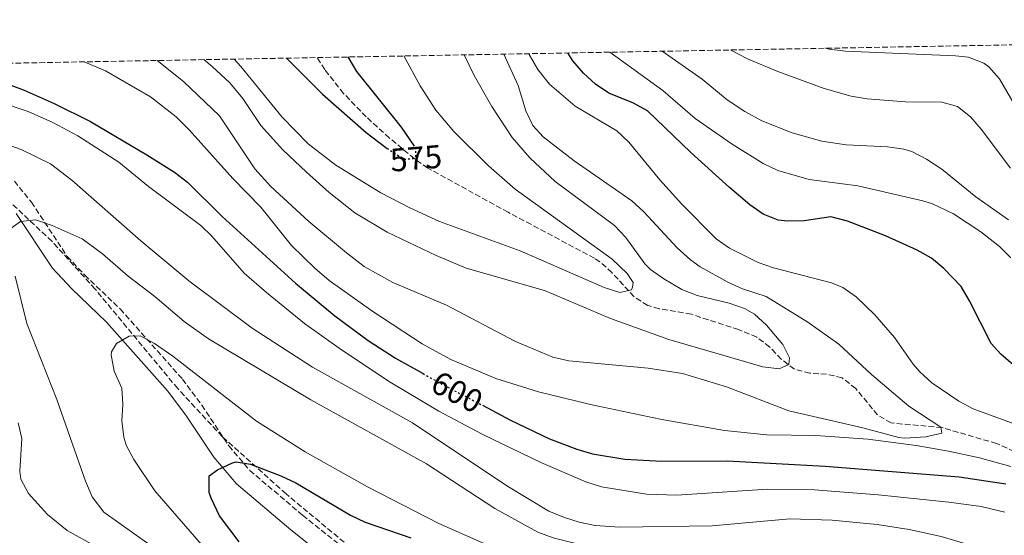
# Model space of a CAD drawing. Units: metres. Extents: x 624295 to 627744, y 4741120 to 4743496.
# Drawn here: x 626976 to 627278, y 4743338 to 4743496 of the extents above; entities that cross this region are included whole.
import ezdxf
from ezdxf.enums import TextEntityAlignment as Align

# ---------------------------------------------------------------- set-up
doc = ezdxf.new("R2010")
doc.units = ezdxf.units.M
doc.header["$MEASUREMENT"] = 0
doc.linetypes.add('DGN Style 3', pattern=[2.435890702152634, 1.739921930109024, -0.6959687720436097])
doc.linetypes.add('DGN Style 5', pattern=[1.217945351076317, 0.5219765790327072, -0.6959687720436097])
for name, color, linetype, lineweight in [('Camino', 7, 'DGN Style 3', 0), ('Cota de curva de nivel directora', 7, 'Continuous', 0), ('Curva de nivel directora', 30, 'Continuous', 30), ('Curva de nivel directora no vista', 30, 'DGN Style 5', 30), ('Curva de nivel intermedia', 30, 'Continuous', 0), ('Margen derecho', 7, 'Continuous', 0), ('Vaguada', 142, 'DGN Style 3', 13), ('Zona arbolada', 92, 'DGN Style 3', 0)]:
    doc.layers.add(name, color=color, linetype=linetype, lineweight=lineweight)
doc.styles.add('Style-Arial', font='arial.ttf')

msp = doc.modelspace()

# ---------------------------------------------------------------- linework, layer by layer
at = {"layer": 'Camino', "color": 7, "linetype": 'DGN Style 3', "lineweight": 0}
msp.add_polyline3d([(626974.7300000011, 4743446.560000002, 613.4400000000024), (626979.949999998, 4743440.12, 614.9700000000012), (626990.9400000006, 4743423.53, 617.3099999999978), (626996.2899999993, 4743417.800000002, 617.729999999996), (627007.1400000012, 4743407.430000001, 618.3999999999943), (627026.2299999996, 4743385.920000002, 620.0099999999948), (627032.1399999994, 4743377.939999999, 621.0599999999977), (627040.4099999998, 4743365.550000003, 623.300000000003), (627046.8400000003, 4743358, 624.6100000000007), (627063.0299999998, 4743344.26, 626.4199999999983), (627094.6099999984, 4743319.040000003, 630.7200000000013), (627095.1400000004, 4743318.540000002, 631.2400000000054), (627122.4400000008, 4743310.730000001, 632.6100000000007), (627143.6900000006, 4743302.86, 634.7100000000065), (627167.7899999982, 4743296.57, 636.8800000000048), (627187.4399999998, 4743292.340000001, 638.0700000000071), (627221.9499999988, 4743286.490000002, 638.4799999999959), (627234.4899999981, 4743283.890000002, 638.5599999999978), (627244.1499999987, 4743281.240000002, 638.6000000000059), (627253.4600000004, 4743277.460000002, 638.5), (627258.3799999978, 4743274.779999999, 638.3699999999955), (627282.9600000003, 4743258.619999999, 637.550000000003)], dxfattribs=at)
at = {"layer": 'Curva de nivel directora', "color": 30, "linetype": 'Continuous', "lineweight": 30, "flags": 128}
for points, elevation in [([(627058.0599999987, 4743484.250000002), (627069.0800000003, 4743473.200000001), (627082.4800000002, 4743461.510000001), (627088.4799999995, 4743456.910000001), (627088.94, 4743456.609999999)], 575.0000000000005), ([(627097.2699999983, 4743457.300000002), (627093.2800000006, 4743463.109999999), (627079.6300000004, 4743480.17), (627077.0199999998, 4743484.600000001)], 575.0000000000005), ([(627280.7199999985, 4743390.32), (627276.9500000001, 4743393.590000001), (627273.9699999982, 4743396.82), (627267.3699999999, 4743409.970000002), (627264.8099999984, 4743414.270000001), (627259.5099999988, 4743419.78), (627255.6899999989, 4743423.01), (627251.3399999992, 4743425.470000001), (627241.5499999991, 4743429.800000001), (627229.9500000008, 4743434.32), (627224.8300000001, 4743435.630000002), (627216.7099999995, 4743434.470000002), (627211.7099999995, 4743434.36), (627208.75, 4743434.660000003), (627204.139999999, 4743436.49), (627200.0099999983, 4743439.32), (627193.7499999999, 4743444.670000001), (627181.9700000003, 4743455.310000001), (627168.7299999992, 4743468.109999999), (627164.3899999985, 4743470.490000002), (627156.8699999994, 4743473.470000002), (627152.79, 4743476.320000002), (627149.0700000008, 4743479.66), (627145.7699999993, 4743483.42), (627144.2999999986, 4743485.83)], 600.0000000000002), ([(626955.3399999987, 4743482.369999999), (626959.4299999991, 4743481.280000002), (626977.7399999996, 4743474.390000002), (626986.8999999994, 4743470.350000001), (626998.0399999997, 4743464.800000001), (627015.2799999996, 4743454.670000001), (627023.7399999996, 4743449.310000001), (627027.7199999985, 4743446.28), (627038.4000000004, 4743435.75), (627060.8300000003, 4743415.360000002), (627072.8800000001, 4743405.360000002), (627083.1199999995, 4743397.760000002), (627091.5300000005, 4743392.340000001), (627099.9599999995, 4743387.62)], 600.0000000000005), ([(627118.1000000001, 4743377.930000001), (627126.7599999993, 4743373.390000002), (627138.6900000006, 4743367.670000001), (627147.0199999989, 4743364.45), (627151.829999999, 4743363.070000002), (627161.6999999996, 4743361.470000001), (627173.1199999991, 4743360.850000001), (627193.1299999984, 4743360.920000001), (627223.0799999998, 4743359.250000001), (627264.1400000001, 4743356.02), (627278.4599999987, 4743353.830000001)], 600.0000000000002), ([(627043.5999999993, 4743336.100000001), (627037.5799999998, 4743344.09), (627034.9800000006, 4743349.52), (627034.3999999993, 4743351.260000001), (627034.4199999993, 4743356.320000002), (627036.9699999997, 4743358.150000001), (627041.5299999994, 4743360.34), (627042.7000000007, 4743360.59), (627047.0500000004, 4743359.880000002), (627056.4000000001, 4743356.340000001), (627060.9299999987, 4743354.180000001), (627077.65, 4743344.32), (627082.1399999983, 4743342.120000001), (627096.2099999987, 4743337.350000001)], 625.0000000000001)]:
    msp.add_lwpolyline(points, dxfattribs=dict(at, elevation=elevation))
at = {"layer": 'Curva de nivel directora no vista', "color": 30, "linetype": 'DGN Style 5', "lineweight": 30, "flags": 128}
for points, elevation in [([(627088.94, 4743456.609999999), (627092.7199999996, 4743454.220000002), (627094.480000001, 4743453.310000002), (627096.8799999993, 4743453.510000001), (627097.6799999995, 4743454.310000001), (627097.6799999995, 4743456.710000002), (627097.2699999983, 4743457.300000002)], 575.0000000000005), ([(627099.9599999995, 4743387.62), (627104.6199999996, 4743385.01), (627118.1000000001, 4743377.930000001)], 600.0000000000005)]:
    msp.add_lwpolyline(points, dxfattribs=dict(at, elevation=elevation))
at = {"layer": 'Curva de nivel intermedia', "color": 30, "linetype": 'Continuous', "lineweight": 0, "flags": 128}
for points, elevation in [([(627194.1800000012, 4743486.739999999), (627199.3300000011, 4743483.99), (627208.5700000012, 4743480.17), (627222.8300000017, 4743475), (627231.0500000005, 4743472.600000001), (627235.9700000001, 4743471.75), (627247.7300000016, 4743470.91), (627258.8499999995, 4743470.769999999), (627263.6799999997, 4743469.460000002), (627267.6200000002, 4743466.259999999), (627270.8900000004, 4743462.539999999), (627279.9200000005, 4743450.560000001)], 615), ([(627223.1600000003, 4743487.27), (627224.3200000003, 4743486.989999999), (627229.2900000014, 4743486.410000001), (627263.0400000004, 4743484.92), (627267.0500000003, 4743484.5), (627271.7300000008, 4743482.73), (627273.290000001, 4743481.599999999), (627276.560000001, 4743477.869999998), (627285.0800000015, 4743463.130000002)], 620.0000000000001), ([(627124.7200000007, 4743485.470000001), (627129.1100000006, 4743475.859999998), (627131.4100000006, 4743468.09), (627133.5899999999, 4743463.59), (627136.7300000003, 4743460.109999999), (627146.2600000012, 4743452.749999999), (627163.8699999999, 4743440.560000001), (627167.5700000013, 4743437.21), (627177.7500000005, 4743426.159999999), (627181.8699999999, 4743422.509999999), (627184.78, 4743420.350000001), (627193.2500000013, 4743415.679999999), (627197.8100000012, 4743413.640000001), (627205.0399999997, 4743411.220000001), (627217.8400000005, 4743403.409999999), (627227.3400000001, 4743396.63), (627237.2500000009, 4743387.32), (627248.7000000017, 4743377.619999998), (627258.5700000002, 4743371.199999998), (627258.8400000005, 4743369.41), (627253.9500000001, 4743368.319999999), (627247.4099999998, 4743367.819999998), (627245.6300000006, 4743368.039999999), (627234.6200000001, 4743370.999999999), (627211.9400000019, 4743376.279999999), (627192.9100000015, 4743383.630000001), (627179.4300000012, 4743387.679999999), (627168.9100000003, 4743389.350000001), (627144.5500000013, 4743391.59), (627139.6699999997, 4743392.699999998), (627128.0800000002, 4743397.529999998), (627107.0700000017, 4743408.57), (627090.6200000008, 4743415.569999999), (627081.9100000003, 4743420.48), (627076.4299999997, 4743424.609999998), (627064.9600000009, 4743434.250000001), (627053.2500000007, 4743444.960000002), (627048.3500000013, 4743450.390000001), (627037.5300000008, 4743466.619999998), (627026.5700000017, 4743477.09), (627018.5200000005, 4743483.519999999)], 590.0000000000001), ([(627112.5400000013, 4743485.249999999), (627115.6100000001, 4743478.960000001), (627120.9500000001, 4743469.439999999), (627127.2400000021, 4743459.899999999), (627132.66, 4743453.720000002), (627140.4000000005, 4743446.509999998), (627158.5500000002, 4743432.980000001), (627162.0199999991, 4743429.369999999), (627167.9100000011, 4743421.28), (627169.5700000018, 4743419.529999999), (627173.6500000011, 4743416.65), (627179.2400000012, 4743413.439999999), (627183.8600000013, 4743411.59), (627193.6800000005, 4743409.179999999), (627198.4100000003, 4743407.550000002), (627201.4900000002, 4743405.83), (627205.1600000004, 4743402.449999998), (627210.1400000004, 4743396.579999999), (627212.1800000012, 4743392.470000001), (627212, 4743390.439999999), (627209.0300000017, 4743389.119999998), (627204.0600000008, 4743389.720000002), (627175.2400000002, 4743398.05), (627157.360000001, 4743404.489999999), (627137.1500000005, 4743413.119999999), (627113.1300000013, 4743419.95), (627103.8999999999, 4743423.779999998), (627088.9600000001, 4743430.92), (627079, 4743436.859999999), (627071.1900000003, 4743443.12), (627064.2300000022, 4743449.329999999), (627057.0000000015, 4743456.210000001), (627050.24, 4743463.59), (627044.6900000002, 4743471.9), (627040.7000000002, 4743476.659999998), (627035.3, 4743481.730000001), (627032.7200000007, 4743483.78)], 585), ([(627094.0700000019, 4743484.909999998), (627099.0000000005, 4743475.749999999), (627103.8100000005, 4743468.359999999), (627109.3499999995, 4743461.83), (627120.0100000012, 4743451.279999998), (627128.1500000017, 4743444.159999999), (627157.8799999997, 4743422.71), (627162.4800000018, 4743418.31), (627164.2800000012, 4743415.509999999), (627164.0800000001, 4743414.109999999), (627163.7600000004, 4743413.32), (627160.230000001, 4743412.520000001), (627155.4500000001, 4743413.970000001), (627129.6300000015, 4743425.24), (627104.9999999997, 4743434.26), (627095.8900000014, 4743438.399999999), (627087.04, 4743443.039999999), (627073.1900000009, 4743451.42), (627064.6900000004, 4743458.009999998), (627056.7199999997, 4743466.149999999), (627044.1400000001, 4743481.690000001), (627042.0700000004, 4743483.95)], 580.0000000000001), ([(627132.3100000013, 4743485.609999998), (627132.4100000019, 4743485.349999999), (627135.0700000018, 4743480.779999998), (627138.6500000004, 4743476.319999999), (627146.5499999995, 4743469.54), (627159.3100000002, 4743461.949999999), (627162.9600000002, 4743458.509999999), (627172.4700000009, 4743446.929999999), (627179.1699999997, 4743439.51), (627189.750000001, 4743428.890000001), (627193.8400000014, 4743426.01), (627202.6200000012, 4743421.710000001), (627207.3300000008, 4743420.02), (627225.0100000009, 4743415.48), (627228.4900000012, 4743414.050000002), (627232.5800000017, 4743411.179999999), (627238.3500000006, 4743405.619999998), (627244.3200000008, 4743398.680000001), (627250.0499999997, 4743390.49), (627252.0700000002, 4743388.13), (627255.7900000017, 4743384.8), (627264.0100000005, 4743379.17), (627268.4500000018, 4743376.88), (627283.2500000009, 4743371.429999999)], 595.0000000000001), ([(627157.1700000011, 4743486.06), (627173.3499999993, 4743474.33), (627183.3300000017, 4743465.769999999), (627194.6000000014, 4743457.900000001), (627204.0700000018, 4743451.980000001), (627208.6100000015, 4743449.820000002), (627218.1800000003, 4743447.069999999), (627233.070000001, 4743445.16), (627253.0300000012, 4743440.539999999), (627255.9800000016, 4743439.619999999), (627262.4700000006, 4743436.550000001), (627270.7899999998, 4743431.019999999), (627276.4699999995, 4743426.609999998), (627280.03, 4743423.090000001)], 605.0000000000001), ([(627173.1900000006, 4743486.359999999), (627185.4100000003, 4743477.81), (627193.1200000017, 4743471.52), (627198.4500000004, 4743467.880000001), (627203.7000000008, 4743465), (627213.0000000015, 4743461.34), (627222.0700000017, 4743458.829999999), (627229.5100000005, 4743457.659999999), (627242.2500000009, 4743457.109999999), (627247.2000000018, 4743456.41), (627249.6900000018, 4743455.63), (627254.1500000011, 4743453.33), (627258.8600000006, 4743450.199999998), (627269.3100000002, 4743441.75), (627279.2499999999, 4743434.77)], 609.9999999999999), ([(627279.9900000021, 4743359.210000001), (627270.3400000005, 4743361.84), (627260.87, 4743363.890000001), (627251.0199999996, 4743365.640000001), (627236.14, 4743367.550000001), (627220.2000000009, 4743368.639999999), (627205.2000000007, 4743368.880000001), (627192.2900000003, 4743370.239999999), (627172.6000000006, 4743373.710000001), (627151.2600000012, 4743378.149999999), (627135.3400000001, 4743382.029999998), (627122.2199999995, 4743386.100000001), (627108.4000000015, 4743391.919999998), (627099.6399999997, 4743396.749999999), (627084.520000001, 4743406.609999998), (627071.1800000013, 4743416.199999999), (627066.7400000001, 4743419.890000001), (627059.620000001, 4743426.92), (627050.2199999999, 4743438.609999999), (627041.61, 4743447.369999999), (627028.3100000008, 4743462.310000001), (627024.3200000008, 4743466.279999998), (627016.3800000015, 4743472.369999999), (627002.6700000009, 4743480.310000001), (626996.1599999998, 4743483.109999999)], 595.0000000000001), ([(627278.1500000001, 4743345.17), (627270.9100000004, 4743346.92), (627261.0100000009, 4743348.27), (627239.3000000005, 4743350.539999999), (627219.8400000011, 4743352.069999999), (627205.4700000011, 4743352.199999999), (627177.660000001, 4743350.369999999), (627168.3600000005, 4743350.730000001), (627154.5700000015, 4743352.960000002), (627149.8100000005, 4743354.460000001), (627136.0399999997, 4743360.409999999), (627118.0100000007, 4743369.07), (627104.7600000005, 4743376.100000001), (627089.8400000007, 4743385.029999999), (627074.9800000011, 4743394.890000002), (627063.5999999996, 4743403.029999999), (627051.9400000009, 4743412.46), (627045.0800000012, 4743418.439999999), (627035.1799999994, 4743429.74), (627031.8700000013, 4743433.01), (627015.8000000003, 4743444.930000001), (627006.7800000013, 4743452.36), (626994.1900000006, 4743460.489999999), (626986.5400000019, 4743464.570000002), (626978.9500000011, 4743467.930000001), (626969.4300000014, 4743471.02)], 605.0000000000001), ([(627281.6700000007, 4743329.619999999), (627277.1300000009, 4743331.720000001), (627268.2200000016, 4743334.92), (627258.6300000004, 4743337.710000001), (627248.8800000005, 4743339.929999998), (627238.99, 4743341.399999999), (627225.2100000001, 4743342.74), (627212.3300000008, 4743343.140000001), (627188.4800000014, 4743340.980000001), (627160.24, 4743340.59), (627152.6000000001, 4743341.119999999), (627147.7100000017, 4743342.189999998), (627142.9300000007, 4743343.640000001), (627138.4900000016, 4743345.539999999), (627125.6000000013, 4743353.220000001), (627096.6500000014, 4743372.600000001), (627066.0700000017, 4743389.640000001), (627047.530000001, 4743401.529999999), (627028.2000000011, 4743416.05), (627013.4900000015, 4743428.279999998), (626992.3399999999, 4743446.83), (626985.7800000019, 4743451.859999999), (626976.7899999997, 4743456.23), (626966.670000001, 4743459.83)], 609.9999999999999), ([(627281.2000000012, 4743319.389999999), (627273.0000000005, 4743323.359999998), (627259.9600000003, 4743328.23), (627250.310000001, 4743330.829999999), (627242.8099999998, 4743331.970000001), (627217.8099999992, 4743332.220000002), (627180.4999999997, 4743333.849999999), (627158.32, 4743334.060000001), (627146.6900000003, 4743335.63), (627139.7900000003, 4743337.369999999), (627135.1000000008, 4743339.099999999), (627121.9400000002, 4743346.320000002), (627101.0000000009, 4743360.05), (627065.5900000012, 4743379.599999998), (627034.1600000003, 4743398.28), (627026.7900000007, 4743403.640000001), (627017.8000000007, 4743411.220000001), (627009.5799999998, 4743417.439999999), (627001.77, 4743424.269999999), (626995.4500000012, 4743428.869999998), (626986.3300000017, 4743433.029999998), (626981.1799999997, 4743434.74), (626976.5700000006, 4743434.21), (626973.0300000003, 4743431.66)], 615), ([(626974.9400000012, 4743417.489999999), (626978.5900000012, 4743402.949999999), (626987.74, 4743379.67), (626996.4800000016, 4743354.699999998), (626998.6000000006, 4743349.850000001), (627002.1800000013, 4743345.17), (627015.9099999998, 4743335.429999999), (627029.0199999993, 4743324.060000001), (627032.8200000012, 4743319.900000001), (627039.9500000015, 4743307.259999999), (627043.2200000016, 4743303.48), (627047.9400000023, 4743299.399999999)], 615), ([(627122.2999999999, 4743333.949999999), (627104.8000000007, 4743341.75), (627082.9500000018, 4743353), (627063.8000000007, 4743363.689999999), (627048.8699999999, 4743373.069999999), (627023.2500000001, 4743392.96), (627017.6800000002, 4743396.890000001), (627013.3000000013, 4743399.220000001), (627009.8500000002, 4743399.130000002), (627006.0500000005, 4743396.850000001), (627004.4800000014, 4743394.279999999), (627004.3899999997, 4743393.349999999), (627005.3200000017, 4743388.389999999), (627007.6300000007, 4743383.140000001), (627007.9200000013, 4743378.179999999), (627007.6900000012, 4743373.13), (627008.240000001, 4743368.179999999), (627009.020000001, 4743365.730000001)], 620.0000000000001), ([(626975.9400000003, 4743372.600000001), (626977.0300000011, 4743367.73), (626976.4299999998, 4743357.749999999), (626976.7200000006, 4743355.34)], 609.9999999999999), ([(627009.020000001, 4743365.730000001), (627011.320000001, 4743361.289999997), (627017.8000000007, 4743351.720000001), (627040.7100000014, 4743325.25)], 620.0000000000001), ([(626976.7200000006, 4743355.34), (626979.0300000015, 4743350.9), (626984.8300000018, 4743344.529999998), (626990.9200000005, 4743339.57), (627008.3900000007, 4743329.850000001)], 609.9999999999999)]:
    msp.add_lwpolyline(points, dxfattribs=dict(at, elevation=elevation))
at = {"layer": 'Margen derecho', "color": 7, "linetype": 'Continuous', "lineweight": 0}
msp.add_polyline3d([(626975.300000001, 4743436.710000002, 614.9700000000012), (626986.3999999987, 4743419.940000001, 617.3099999999978), (626992.1900000002, 4743413.750000002, 617.729999999996), (627002.9799999993, 4743403.430000001, 618.3999999999943), (627021.7500000005, 4743382.290000002, 620.0099999999948), (627027.4299999999, 4743374.62, 621.0599999999977), (627035.8000000007, 4743362.060000001, 623.300000000003), (627042.760000001, 4743353.910000001, 624.6100000000007), (627059.3700000007, 4743339.810000002, 626.4199999999983), (627090.8299999987, 4743314.680000001, 630.7200000000013), (627094.120000001, 4743311.600000001, 631.2400000000054), (627104.3599999984, 4743300.400000001, 632.7899999999936), (627109.8900000004, 4743296.010000002, 633.5599999999977), (627119.2399999978, 4743290.570000002, 635.1300000000048), (627137.6800000003, 4743283.830000003, 638.5899999999965), (627155.3899999997, 4743272.83, 642.1300000000048), (627156.8799999983, 4743271.779999999, 642.4400000000023)], dxfattribs=at)
at = {"layer": 'Vaguada', "color": 142, "linetype": 'DGN Style 3', "lineweight": 13}
msp.add_polyline3d([(627289.9299999997, 4743359.789999999, 592.6900000000023), (627275.5999999996, 4743366.230000001, 591.3399999999965), (627258.9500000002, 4743371.100000001, 589.3500000000058), (627243.3099999997, 4743372.52, 588.7200000000012), (627239.1399999997, 4743374.980000001, 588.4100000000036), (627232.4800000006, 4743383.050000001, 587.6600000000036), (627228.3099999997, 4743386.369999999, 587.1499999999943), (627223.5499999998, 4743387.439999999, 586.4600000000064), (627218.4299999997, 4743387.77, 585.6199999999953), (627213.6900000004, 4743388.99, 584.9499999999971), (627209.6699999999, 4743392.08, 584.5), (627206.1100000005, 4743395.74, 584.1000000000058), (627202.1699999999, 4743398.800000001, 583.75), (627196.5999999996, 4743401.109999999, 583.3600000000006), (627182.1100000005, 4743405.810000001, 582.4199999999983), (627172.25, 4743407.49, 581.7400000000052), (627168.7599999999, 4743408.52, 581.4799999999959), (627164.5999999996, 4743411.15, 580.9400000000023), (627157.7699999996, 4743418.560000001, 579.4100000000036), (627154.0899999999, 4743421.91, 578.7899999999936), (627152.4400000004, 4743422.939999999, 578.6399999999994), (627126, 4743437.039999999, 577.2400000000052), (627101.3600000005, 4743450.58, 575.4900000000052), (627097.29, 4743453.449999999, 575.1600000000036), (627089.5700000003, 4743459.83, 574.5200000000041), (627082.5300000003, 4743466.26, 573.9100000000036), (627075.5800000001, 4743473.430000001, 573.2599999999948), (627069.8099999997, 4743480.730000001, 572.6600000000036), (627067.4600000001, 4743484.42, 572.2100000000064)], dxfattribs=at)
at = {"layer": 'Zona arbolada', "color": 92, "linetype": 'DGN Style 3', "lineweight": 0}
for points in [[(626923.9199999999, 4743481.789999999, 603.4499999999971), (627700.9299999997, 4743496.02, 730.6900000000023), (627727.3700000001, 4742070.49, 736.4100000000036)], [(627210.1699999999, 4743227.609999999, 649.029999999999), (627210.7400000002, 4743233.039999999, 650.1399999999994), (627210.4100000003, 4743238.109999999, 651), (627208.9699999997, 4743242.57, 651.6199999999953), (627205.5499999998, 4743246.699999999, 652.0200000000041), (627197.7400000002, 4743252.430000001, 652.1199999999953), (627189.5599999997, 4743258.02, 651.7100000000064), (627181.1100000005, 4743263.5, 650.820000000007), (627168.25, 4743271.550000001, 648.7200000000012), (627155.5099999999, 4743279.480000001, 645.8699999999953), (627144.75, 4743286.390000001, 642.8800000000047), (627136.8200000003, 4743291.58, 639.6900000000023), (627124.9199999999, 4743299.310000001, 634.0200000000041), (627117.0099999999, 4743304.58, 631.6100000000006), (627100.79, 4743316.109999999, 629.6900000000023), (627085.1200000001, 4743328.180000001, 628.4499999999971), (627057.9400000004, 4743350.800000001, 626.3699999999953), (627038.4000000004, 4743368.369999999, 623.8500000000058), (627024.7599999999, 4743383.060000001, 621.7200000000012), (626999.4500000002, 4743413.539999999, 617.3300000000017), (626986.2100000001, 4743428.17, 614.929999999993), (626971.3600000005, 4743442.100000001, 612.2700000000041), (626948.9299999997, 4743461.630000001, 608.1499999999943), (626923.9199999999, 4743481.789999999, 603.4499999999971)], [(627085.1200000001, 4743328.180000001, 628.4499999999971), (627057.9400000004, 4743350.800000001, 626.3699999999953), (627038.4000000004, 4743368.369999999, 623.8500000000058), (627024.7599999999, 4743383.060000001, 621.7200000000012), (626999.4500000002, 4743413.539999999, 617.3300000000017), (626986.2100000001, 4743428.17, 614.929999999993), (626971.3600000005, 4743442.100000001, 612.2700000000041)]]:
    msp.add_polyline3d(points, dxfattribs=at)

# ---------------------------------------------------------------- texts
at = {"layer": 'Cota de curva de nivel directora', "color": 7, "linetype": 'Continuous', "lineweight": 0, "style": 'Style-Arial'}
for s, rotation, p in [('575', 4.76364, (627097.7737225203, 4743453.587452001, 575)), ('600', 332.31275, (627110.3392142896, 4743382.004653997, 600))]:
    msp.add_text(s, height=7.000000000000002, rotation=rotation, dxfattribs=at).set_placement(p, align=Align.MIDDLE_CENTER)

doc.saveas('drawing.dxf')
